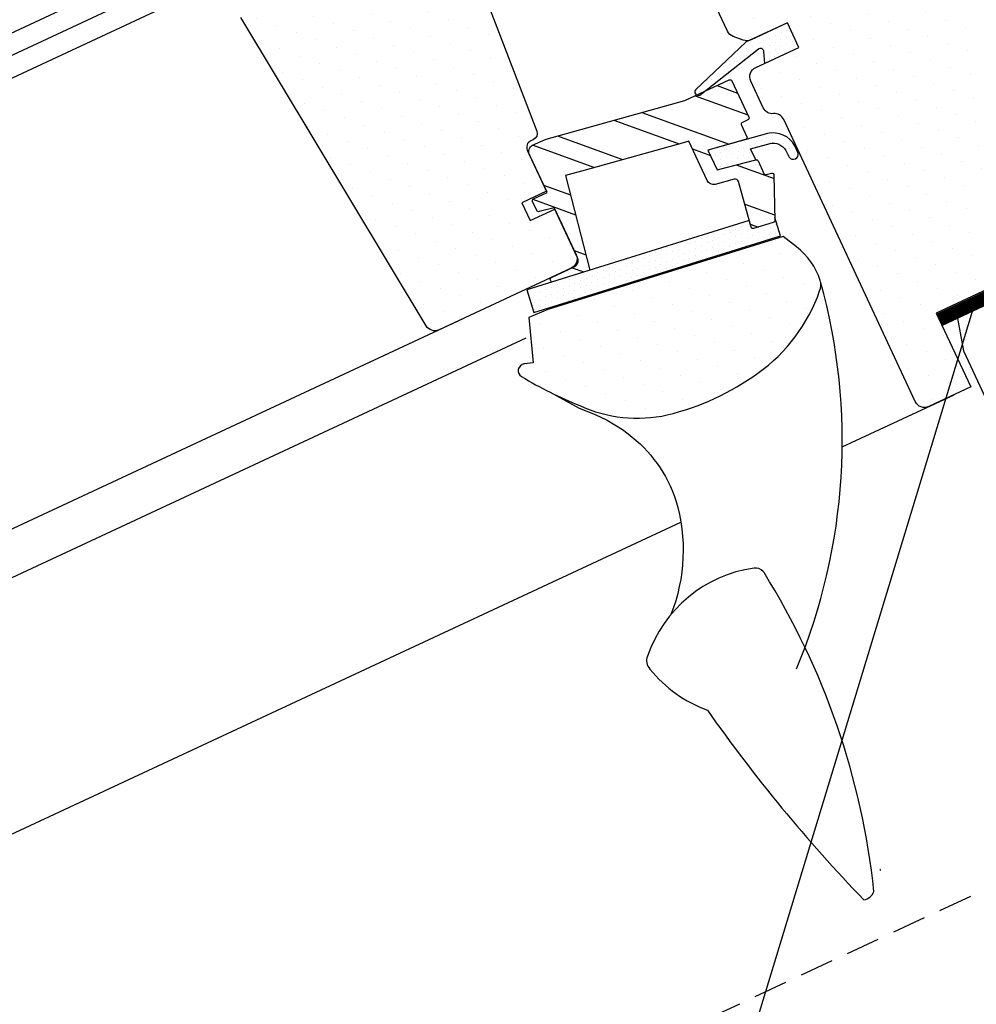
# Model space of a CAD drawing. Units: millimetres. Extents: x -60 to 4774, y -271 to 3067.
# Drawn here: x 1434 to 1575, y 708 to 853 of the extents above; entities that cross this region are included whole.
import ezdxf

# ---------------------------------------------------------------- set-up
doc = ezdxf.new("R2010")
doc.units = ezdxf.units.MM
doc.header["$LTSCALE"] = 20
doc.header["$MEASUREMENT"] = 0
doc.linetypes.add('VERDECKT', pattern=[0.375, 0.25, -0.125])
doc.linetypes.add('VERDECKT2', pattern=[0.1875, 0.125, -0.0625])
doc.layers.get('0').update_dxf_attribs({"plot": 0})
for name, color, linetype in [('VELUX-1_10', 1, 'Continuous'), ('VELUX-BDX', 6, 'Continuous'), ('VELUX-DACH', 7, 'Continuous'), ('VELUX-FENSTER', 2, 'Continuous'), ('VELUX-FENSTERSCHRAFFUR', 8, 'Continuous'), ('VELUX-INNENFUTTER', 2, 'Continuous'), ('ZATEPLOVACI SADA', 6, 'Continuous')]:
    doc.layers.add(name, color=color, linetype=linetype)
doc.layers.get('0').off()
doc.styles.add('Verdana', font='verdana.ttf')
doc.dimstyles.new('Standard_Detail_M_10', dxfattribs={"dimtxt": 20, "dimasz": 25, "dimexe": 30, "dimexo": 0, "dimgap": 8, "dimtad": 1, "dimdec": 0, "dimdsep": 46, "dimtxsty": 'Verdana', "dimblk": 'ARCHTICK', "dimcen": 5, "dimdle": 30, "dimclrd": 256, "dimclre": 256, "dimclrt": 256, "dimadec": 0, "dimazin": 0, "dimtfac": 1, "dimtdec": 0, "dimtmove": 1, "dimatfit": 3, "dimldrblk": 'ARCHTICK', "dimfxl": 1, "dimtolj": 1, "dimtzin": 0, "dimlwd": -1, "dimarcsym": 0})
pattern_1 = [(339.9999999999976, (-1468.319046345308, -761.8797556024942), (2.537082667870796, 2.402132966009502), [0, -3.124999999999999])]
pattern_2 = [(24.99999999999761, (-1468.319046345308, -761.8797556024942), (0.02862715479156753, 1.047765860537811), [0, -0.9375])]

# ---------------------------------------------------------------- blocks, each defined once
blk = doc.blocks.new('_ArchTick')
at = {"color": 0, "linetype": 'ByBlock', "const_width": 0.15}
blk.add_lwpolyline([(-0.5, -0.5), (0.5, 0.5)], dxfattribs=at)
blk = doc.blocks.new('*D37')
at = {"layer": 'Defpoints', "color": 0, "transparency": 16777216}
for p in [(1581.28673538136, 853.752586684785), (1664.723934138496, 674.8209331564649), (1054.021106806325, 607.8845908231214)]:
    blk.add_point(p, dxfattribs=at)
at = {"layer": 'VELUX-1_10', "lineweight": -2, "transparency": 16777216}
for p, q in [((1581.28673538136, 853.752586684785), (1677.402481794828, 647.6316994540208)), ((1054.021106806325, 607.8845908231214), (1150.136853219793, 401.7637035923572))]:
    blk.add_line(p, q, dxfattribs=at)
at = {"layer": 'VELUX-1_10', "transparency": 16777216}
blk.add_line((1110.269071861017, 416.2743896384695), (1691.91316784094, 687.4994808127968), dxfattribs=at)
at = {"layer": 'VELUX-1_10', "transparency": 16777216, "xscale": 25, "yscale": 25, "zscale": 25}
for p, rotation in [((1664.723934138496, 674.8209331564649), 24.99999958720347), ((1137.458305563462, 428.9529372948013), 204.9999995872035)]:
    blk.add_blockref('_ArchTick', p, dxfattribs=dict(at, rotation=rotation))
at = {"layer": 'VELUX-1_10', "transparency": 16777216, "insert": (1392.865248613553, 569.5273733533303), "char_height": 20, "attachment_point": 5, "rotation": 24.99999958720346, "style": 'Verdana'}
blk.add_mtext('\\A1;Délka L', dxfattribs=at)
blk = doc.blocks.new('Punkt_BDX')
at = {"layer": 'VELUX-BDX'}
for p, q in [((4.596194077713335, 4.596194077711857), (-4.596194077711971, -4.596194077710607)), ((4.59619407771288, -4.596194077712539), (-4.596194077710607, 4.596194077711857))]:
    blk.add_line(p, q, dxfattribs=at)
blk.add_circle((0, 0), 4, dxfattribs=at)
blk = doc.blocks.new('BDX_2001_li')
at = {"layer": 'ZATEPLOVACI SADA'}
h = blk.add_hatch(dxfattribs=at)
h.set_pattern_fill('HONEY', color=256, scale=35)
h.set_pattern_definition([(0, (-3142.800008254676, -600.0000021199683), (6.5625, 3.788861141556919), [4.375, -8.75]), (120, (-3142.800008254676, -600.0000021199683), (-6.562499999999998, 3.78886114155692), [4.374999999999996, -8.749999999999991]), (59.99999999999999, (-3142.800008254676, -600.0000021199683), (1.457167719820518e-15, 7.577722283113839), [-8.75, 4.375])])
h.paths.add_polyline_path([(-30.00000213277323, -110.0000015239682), (-17.00000268697337, -110.0000015239682), (-17.00000268697337, -1.000002119968258), (-25.00000268697337, -1.000002119968258), (-30.00000213277323, -1.000002167368393), (-30.00000213277323, -38.00000211997008), (-30.00000213277323, -55.50000184566829), (-30.00000213277323, -63.00000271475824)])
h = blk.add_hatch(dxfattribs=at)
h.set_pattern_fill('HONEY', color=256, scale=35)
h.set_pattern_definition([(0, (251.4202060790242, 1442.575924177727), (6.5625, 3.788861141556919), [4.375, -8.75]), (120, (251.4202060790242, 1442.575924177727), (-6.562499999999998, 3.78886114155692), [4.374999999999997, -8.749999999999995]), (59.99999999999999, (251.4202060790242, 1442.575924177727), (1.457167719820518e-15, 7.577722283113839), [-8.75, 4.375])])
h.paths.add_polyline_path([(13.46961358029773, -54.42232114117996, 0.04366094200929704), (13.49999807302652, -54.07502479291702), (13.49999807302652, -49.50567891581431, 0.719896988593487), (9.90272705293168, -48.30204886951014), (8.997269093120991, -49.50363216627193, -0.235468743483307), (7.399998073026495, -50.30000211996798), (1.999998073026688, -50.30000211996844, -0.4142135623731197), (-1.926973482113681e-06, -48.30000211996844), (-1.926973482113681e-06, -3.999999999999318, -0.4142132660427442), (-4.000000000000568, -2.119968257829896e-06), (-12.70000192697418, -2.119968257829896e-06, 0.4142135623731034), (-14.70000192697418, -2.000002119968258), (-14.70000192697339, -30.00000211996826), (-14.50000268697337, -30.00000211996826), (-14.50000268697337, -33.50000211996871, 0.4142135623730949), (-14.00000268697383, -34.00000211996826), (-6.200001926973272, -34.0000021199437), (-6.200001926973272, -36.5000021199437), (-14.70000192697327, -36.5000021199437), (-14.70000192697418, -38.00000211996962, -0.2446984432288123), (-15.55284905427189, -39.63830620854628), (-16.14715479967597, -40.05444357147985, 0.2446984465152664), (-17.00000192697345, -41.69274768486252), (-17.00000187937346, -108.0000021447731, 0.4142135587404756), (-15.00000187937334, -110.0000021199683), (-7.000002259373304, -110.0000021199683), (-7.000002259373304, -53.00000209016844), (-6.500001711773365, -53.00000209016844), (-6.500001711773365, -110.0000021199683), (1.991569566359573, -110.0000021199683, 0.3639702352826025), (3.961185389842313, -108.3472982028982)])
for points in [[(-17.00000268697337, -20.00000211996826), (-17.00000268697337, -15.99902163356023, -0.04938898902099578), (-16.98058336266465, -15.80290549842289), (-15.21942201128329, -6.997098741513582, 0.04938898902139577), (-15.2000026869741, -6.800982606375555), (-15.2000026869741, -1.000002119967348, 0.4142135623725622), (-15.7000026869741, -0.5000021199682578), (-43.9500026869741, -0.5000021199682578, 0.9999999999999999), (-43.9500026869741, -0.6000021199679395), (-41.50000268697337, -0.6000021199681669), (-41.50000268697337, -1.100002119968167), (-43.9500026869741, -1.100002119968167, -0.9999999999999999), (-43.9500026869741, -2.119967803082545e-06), (-15.7000026869741, -2.119968257829896e-06, -0.4142135623728286), (-14.7000026869741, -1.000002119967348), (-14.7000026869741, -6.800982606375555, -0.04938898902139466), (-14.72913167343765, -7.095156809082937), (-16.49029302481947, -15.90096356599201, 0.04938898902076785), (-16.50000268697337, -15.99902163356023), (-16.50000268697337, -20.00000211996826), (-16.50000268697337, -23.00000211996826), (-16.50000268697337, -26.84514136723669), (-16.50000268697337, -29.15486287269982), (-16.50000268697337, -35.50000211996826, 0.4142135623736278), (-16.00000268697337, -36.00000211996826), (-8.250002686973374, -36.00000211996826, 0.9999999999999999), (-8.250002686973374, -34.50000211996826), (-14.00000268697337, -34.50000211996826, -0.4142135623733614), (-15.00000268697337, -33.50000211996735), (-15.00000268697337, -30.00000211996826), (-14.50000268697337, -30.00000211996826), (-14.50000268697337, -33.50000211996826, 0.4142135623736278), (-14.00000268697337, -34.00000211996826), (-8.250002686973374, -34.00000211996826, -0.9999999999999999), (-8.250002686973374, -36.50000211996826), (-16.00000268697337, -36.50000211996826, -0.4142135623733614), (-17.00000268697337, -35.50000211996735), (-17.00000268697337, -29.15486287269982)], [(-16.39010066256739, -15.40000175473347, -0.3575104327312618), (-15.89981091399702, -14.99805982230305), (-15.69961383140205, -14.99805958636102, -0.4142135623730284), (-15.19961324212679, -15.49805899708485), (-15.19960145662068, -25.49805899707803), (-14.7000026869741, -25.49805840827571), (-14.7000026869741, -15.47015370835857, 0.4060628273076656), (-15.69961442067731, -14.49805958636125), (-15.89981150327228, -14.4980598223035, 0.08173177501178745), (-16.22025910744557, -14.55079397912505)]]:
    blk.add_lwpolyline(points, format="xyb", dxfattribs=at)
blk.add_lwpolyline([(-30.00000213277323, -110.0000015239682), (-17.00000268697337, -110.0000015239682), (-17.00000268697337, -1.000002119968258), (-30.00000213277323, -1.000002167368393), (-30.00000213277323, -1.000002167368393), (-30.00000213277323, -110.0000015239682), (-30.00000213277323, -110.0000015239682), (-30.00000213277323, -110.0000015239682), (-30.00000213277323, -110.0000015239682)], dxfattribs=at)
blk.add_lwpolyline([(-6.500001711773365, -53.00000209016844), (-6.500001711773365, -110.0000021199683), (1.991569683226572, -110.0000021199683, 0.3639701279120685), (3.961185278426484, -108.3472988347683), (13.46961357905116, -54.42232114824969, 0.04366094290847308), (13.49999807302652, -54.07502479291611), (13.49999807302652, -49.50567891581454, 0.7198969885935452), (9.902727052931596, -48.30204886951037), (8.997269093121076, -49.50363216627193, -0.2354687434833697), (7.399998073026154, -50.30000211996798), (1.999998073026518, -50.30000211996844, -0.414213562373095), (-1.926973482113681e-06, -48.30000211996844), (-1.926973482113681e-06, -2.000002119968258, 0.414213562373095), (-2.000001926973482, -2.119968257829896e-06), (-12.70000192697418, -2.119968257829896e-06, 0.414213562373095), (-14.70000192697418, -2.000002119968258), (-14.70000192697327, -34.0000021199437), (-6.200001926973272, -34.0000021199437), (-6.200001926973272, -36.5000021199437), (-14.70000192697327, -36.5000021199437), (-14.70000192697418, -38.00000211996826, -0.2446984432289628), (-15.55284905427172, -39.63830620854628), (-16.14715479967592, -40.05444357147985, 0.2446984432289626), (-17.00000192697345, -41.69274766005742), (-17.00000110457333, -108.0017625744092, 0.4139557732493321), (-15.00000187937346, -110.0000021199683), (-7.000002259373304, -110.0000021199683), (-7.000002259373304, -53.00000209016844)], format="xyb", close=True, dxfattribs=at)
blk.add_blockref('Punkt_BDX', (-1.13686837721616e-12, 2.273736754432321e-13), dxfattribs=at)

msp = doc.modelspace()

# ---------------------------------------------------------------- hatches: boundary and pattern name
at = {"layer": 'VELUX-FENSTERSCHRAFFUR'}
h = msp.add_hatch(dxfattribs=at)
h.set_pattern_fill('DOTS', color=256, scale=49.99999999999999, angle=-20.00000000000238)
h.set_pattern_definition(pattern_1)
edge = h.paths.add_edge_path()
edge.add_line((1546.972110173667, 852.0953267057864), (1541.62489423015, 849.6018789615157))
edge.add_arc((1540.99096683754, 850.9613406420742), 1.500000000002998, 249.9999999999232, 294.99999999992474, ccw=False)
edge.add_line((1540.477936622548, 849.5518017108932), (1539.016117968896, 850.0838601887182))
edge.add_arc((1539.529148183885, 851.4933991198982), 1.500000000001301, 204.999999999989, 249.9999999999915, ccw=False)
edge.add_line((1538.169686503329, 850.8594717272869), (1533.901242059748, 860.0131803763562))
edge.add_arc((1535.260703740305, 860.6471077689662), 1.500000000000491, 114.99999999993969, 204.9999999999455, ccw=False)
edge.add_line((1534.626776347695, 862.0065694495223), (1546.95256225139, 867.7541778091943))
edge.add_arc((1546.318634858779, 869.1136394897496), 1.500000000000305, 294.9999999999919, 384.9999999999957)
edge.add_line((1547.678096539334, 869.7475668823607), (1535.050023015558, 896.8285579468096))
edge.add_arc((1536.409484696112, 897.4624853394195), 1.499999999999001, 131.4999999999731, 204.9999999999672, ccw=False)
edge.add_line((1535.41555462379, 898.5859189206027), (1540.064832027596, 902.699252101681))
edge.add_arc((1539.070901955273, 903.8226856828651), 1.500000000000066, 311.4999999999724, 384.9999999999761)
edge.add_line((1540.430363635829, 904.4566130754756), (1533.592443744083, 919.1205796052195))
edge.add_arc((1534.951905424638, 919.7545069978304), 1.499999999999845, 114.99999999998951, 204.9999999999953, ccw=False)
edge.add_line((1534.317978032027, 921.1139686783854), (1545.737456148686, 926.4389587763185))
edge.add_arc((1546.371383541297, 925.0794970957635), 1.499999999999996, 24.999999999999375, 114.99999999999741, ccw=False)
edge.add_line((1547.730845221852, 925.7134244883746), (1592.90873740193, 828.8291220541543))
edge.add_line((1592.90873740193, 828.8291220541543), (1592.666892639283, 828.1646590297659))
edge.add_line((1592.666892639283, 828.1646590297659), (1588.588507597617, 826.2628768519324))
edge.add_line((1588.588507597617, 826.2628768519324), (1589.602791425793, 824.0877381630451))
edge.add_line((1589.602791425793, 824.0877381630451), (1593.681176467458, 825.989520340877))
edge.add_line((1593.681176467458, 825.989520340877), (1594.345639491849, 825.7476755782301))
edge.add_line((1594.345639491849, 825.7476755782301), (1601.276578984396, 810.8842278708277))
edge.add_line((1601.276578984396, 810.8842278708277), (1600.309199933802, 808.2263757732737))
edge.add_line((1600.309199933802, 808.2263757732737), (1595.71012334946, 806.081791141552))
edge.add_line((1595.71012334946, 806.081791141552), (1583.176315924027, 808.2918395616606))
edge.add_line((1583.176315924027, 808.2918395616606), (1580.217988091842, 814.6359940709175))
edge.add_line((1580.217988091842, 814.6359940709175), (1568.889140753884, 809.3532657991597))
edge.add_line((1568.889140753884, 809.3532657991597), (1573.960559894772, 798.4775723547194))
edge.add_line((1573.960559894772, 798.4775723547194), (1567.797616639356, 795.603744717944))
edge.add_arc((1567.163707704277, 796.9632787992903), 1.500057817657604, 205.0022345396067, 294.9981923457713, ccw=False)
edge.add_line((1565.804218348331, 796.3292739512145), (1546.43778644349, 837.8608773524513))
edge.add_arc((1545.078324762935, 837.2269499598406), 1.500000000000209, 24.99999999998401, 95.52877936548761)
edge.add_arc((1544.789287595051, 840.2129937498041), 1.499999999999549, 205.0000000000184, 275.5287793655247, ccw=False)
edge.add_line((1543.429825914497, 839.5790663571928), (1541.592894423432, 843.5183786522879))
edge.add_arc((1542.952356103986, 844.1523060449002), 1.500000000000264, 115.00000000005201, 205.0000000000501, ccw=False)
edge.add_line((1542.318428711374, 845.5117677254548), (1548.662583220631, 848.4700955576396))
edge.add_line((1548.662583220631, 848.4700955576396), (1546.972110173667, 852.0953267057864))
edge = h.paths.add_edge_path()
edge.add_arc((1524.891889658125, 814.1233262555006), 20.24138850478724, 245.2819556915297, 282.552992861447)
edge.add_arc((1520.261246812329, 831.5997867563652), 38.31331221067861, 283.6321335362954, 305.7627412597266)
edge.add_arc((1528.147251506978, 820.8311512730073), 24.96657148445955, 305.5205448540871, 340.7977851117129)
edge.add_arc((1549.80432171577, 813.4999888139578), 2.112647666240589, 335.3711537656608, 377.6178415747986)
edge.add_arc((1541.906210474764, 810.9093605146124), 10.42470297064886, 18.0499723420716, 52.05579204951894)
edge.add_line((1548.316296263089, 819.130384308069), (1546.381009380397, 820.6423961326803))
edge.add_line((1546.381009380397, 820.6423961326803), (1511.702263990776, 809.8743594694461))
edge.add_line((1511.702263990776, 809.8743594694461), (1508.948675261159, 808.7217954171762))
edge.add_line((1508.948675261159, 808.7217954171762), (1509.562701167931, 802.0394160165456))
edge.add_line((1509.562701167931, 802.0394160165456), (1508.234340568235, 801.8704356857487))
edge.add_arc((1508.360539537371, 800.8784307360688), 1.000000000000143, 97.24999999998902, 239.548666836668)
edge.add_arc((1538.305658619449, 850.2945557581597), 58.78108236988674, 238.7980204764443, 248.1492155304157)
h = msp.add_hatch(dxfattribs=at)
h.set_pattern_fill('DOTS', color=256, scale=49.99999999999999, angle=-20.00000000000238)
h.set_pattern_definition(pattern_1)
h.paths.add_polyline_path([(1487.629236792302, 894.6465250894136), (1486.887061770711, 896.2381245594407, 0.4142135623730951), (1484.893672697544, 896.9636588473842), (1471.027163555887, 890.4975994427514, 0.4142135623730951), (1470.301629267944, 888.504210369587), (1483.825413643645, 859.5023611844139, -0.4142135623730951), (1483.099879355701, 857.5089721112475), (1482.538808956775, 857.2473406874641, -0.09129588885371702), (1482.53747946887, 857.246720737073), (1473.762018588079, 853.154656124521, -0.383864035035492), (1471.842340244416, 853.7415606927115), (1470.412320915395, 856.1215125213662, 0.3838640350354399), (1469.13253535295, 856.5127822334935), (1467.405192172426, 855.707308880152, 0.4452286853085448), (1466.536094094506, 852.8646171562592), (1493.80104281488, 807.4881224135922, 0.3838640350354074), (1495.720721158545, 806.9012178454017), (1515.160473907739, 815.966123424991, 0.4134392051253736), (1515.887679889251, 817.9559151285172), (1512.758628305032, 824.6661879055015), (1509.133401910658, 822.9757170752619), (1507.907808951611, 825.6040096576677), (1511.533035345983, 827.2944804879087), (1508.997325838514, 832.7323270750798, -0.0008565244616485317), (1508.99588292671, 832.7354338206552), (1508.701497746094, 833.3667448777811, -0.4142135623730951), (1509.185187271389, 834.6956709265589), (1509.575858263941, 834.877843802205, 0.3939104756149599), (1510.086820428698, 836.1425195387864)])
h = msp.add_hatch(dxfattribs=at)
h.set_pattern_fill('DOTS', color=6, scale=15, angle=24.99999999999763)
h.set_pattern_definition(pattern_2)
h.paths.add_polyline_path([(1548.662578282255, 848.4700941881064), (1546.972105235296, 852.0953253362549), (1540.826191731707, 849.2294388031731), (1533.516622738758, 842.2745420688884, 0.8497457328402376), (1534.072587973993, 841.4591559712196), (1543.419550472831, 848.8287764654796), (1543.611719928488, 846.1148402574885)])
h = msp.add_hatch(dxfattribs=at)
h.set_pattern_fill('ANSI32', color=6, scale=20, angle=-65.00000000000239, style=0)
h.set_pattern_definition([(339.9999999999976, (97.81495296823724, 1693.772195421431), (2.56515107494281, 7.047694655894206), []), (339.9999999999976, (99.3091341593803, 1690.56791351653), (2.56515107494281, 7.047694655894206), [])])
h.paths.add_polyline_path([(1540.815294428243, 834.8941196439127, 0.463654305034822), (1541.007015251528, 835.3099942583978), (1540.080754583984, 837.2963666701427), (1541.16832392843, 837.8035085842306, 0.4142135623730951), (1541.313430786017, 838.2021863988632), (1538.819983041749, 843.549402342382, 0.4142135623730951), (1538.421305227115, 843.69450919997), (1534.716759889212, 841.9670513389226), (1534.252631778473, 841.601109137133, -0.3536754642647995), (1533.638953177031, 841.4644618150238), (1531.89588916045, 840.6516577154371), (1511.461139024922, 834.9845999511246), (1509.480685870474, 834.0610994785895, 0.4141070640337238), (1508.997172193248, 832.732656568413), (1511.617559061308, 827.1132187954506), (1509.623681929824, 826.1834586196218, 0.4142135623730951), (1509.478575072237, 825.7847808049881), (1510.098449694016, 824.455455388735, 0.3590366865767069), (1510.442918598809, 824.2911521493729), (1512.67410471566, 824.8474493278601), (1516.097312635759, 817.5063562528622, -0.4142135623730617), (1515.613623110463, 816.1774302040842), (1512.260284298424, 814.6137426356438, 0.4142135623730951), (1512.11517744084, 814.2150648210114), (1512.24899022749, 813.9281023739821), (1517.913897163267, 815.6871027326376), (1514.310797219368, 829.6192564679463), (1517.201248282239, 830.4208494910839), (1531.509336533187, 834.3888335416465), (1532.483552049959, 834.6590074156511), (1535.188983020833, 828.8571919756521, 0.3639702342661774), (1536.354109852973, 828.3138844111038), (1539.645627401122, 829.1958438800023), (1541.639074555557, 822.0077056602321, 0.4231880360777825), (1542.017126164013, 821.8013711897192), (1544.907108164001, 822.6987344530743, 0.3333828078900729), (1545.118100000056, 822.9904761583418), (1545.001757377047, 829.6557405663317, 0.4850348129676003), (1544.626689067283, 829.9409491365132), (1543.630747982607, 829.6833812590338), (1542.660238849003, 831.7646448124658, 0.3615015149381778), (1542.313232511677, 831.9283036260575), (1536.646979767351, 830.462911028971), (1535.294601329782, 833.3630959474871)])
h = msp.add_hatch(dxfattribs=at)
h.set_pattern_fill('DOTS', color=6, scale=15, angle=24.99999999999763)
h.set_pattern_definition(pattern_2)
h.paths.add_polyline_path([(1546.752074982488, 833.3154880954863), (1547.222257944107, 832.2957498089619, 0.7811783471211707), (1548.584433507952, 832.9238244329273), (1548.08511021326, 834.006762613409, 0.3304123723952296), (1544.063870417868, 835.7950294990775), (1535.294606268152, 833.3630973170201), (1536.646974828982, 830.462909659439), (1542.313227573304, 831.9283022565251), (1541.559823498927, 833.5439825079637), (1544.423302403259, 834.3380954895326, 0.01645980898542888), (1544.282985140084, 834.3041128369119), (1544.464727981987, 834.3495838192639), (1544.423302403276, 834.3380954895371, -0.319479230203311)])
h = msp.add_hatch(dxfattribs=at)
h.set_pattern_fill('DOTS', color=6, scale=15, angle=24.99999999999763)
h.set_pattern_definition(pattern_2)
edge = h.paths.add_edge_path()
edge.add_line((1545.110086577004, 823.4495648574976), (1545.118100000056, 822.9904761583421))
edge.add_arc((1544.818145691507, 822.9852404364108), 0.3000000000000126, -72.75000000001091, 1.000000000067189, ccw=False)
edge.add_line((1544.907108164001, 822.6987344530743), (1541.994328262558, 821.7942922531556))
edge.add_line((1541.994328262554, 821.7942922531544), (1541.988430829419, 821.7934481750301))
edge.add_line((1541.988430829422, 821.7934481750312), (1541.979585811138, 821.7921815418547))
edge.add_line((1541.97958581114, 821.7921815418543), (1541.970267975859, 821.7908464856838))
edge.add_arc((1541.92816369152, 822.087877173057), 0.2999999999999984, 195.5000000000193, 278.06796169032725, ccw=False)
edge.add_line((1541.639074555557, 822.0077056602321), (1541.371925472098, 822.971014134662))
edge.add_line((1541.371925472098, 822.9710141346619), (1508.626133424148, 812.8031754375971))
edge.add_line((1508.626133424148, 812.8031754375977), (1509.664028936562, 809.4606056319975))
edge.add_line((1509.664028936561, 809.4606056319964), (1545.954786825935, 820.7291854810665))
edge.add_line((1545.954786825935, 820.7291854810677), (1545.110086577003, 823.4495648574976))

# ---------------------------------------------------------------- linework, layer by layer
at = {"layer": 'VELUX-1_10'}
msp.add_line((1574.385177381467, 810.2385195654635), (1537.214920587707, 687.9290503134218), dxfattribs=at)
at = {"layer": 'VELUX-DACH', "color": 3, "linetype": 'VERDECKT2', "const_width": 2}
msp.add_lwpolyline([(1569.352093034152, 808.360461430262), (1580.413379717758, 813.5357426034519), (1582.696570338311, 807.9794590841931), (1590.116586083837, 796.1639501944446), (1625.746784068205, 747.6844301447361), (1644.703210038544, 708.8315168557328)], dxfattribs=at)
at = {"layer": 'VELUX-DACH', "linetype": 'VERDECKT'}
msp.add_lwpolyline([(1365.503996185736, 626.3312271920231), (1629.854035686007, 749.5996729962621)], dxfattribs=at)
at = {"layer": 'VELUX-FENSTER', "color": 23}
msp.add_line((1475.763700446387, 867.3277730224991), (1292.890030261688, 782.052379775585), dxfattribs=at)
at = {"layer": 'VELUX-FENSTER', "color": 53}
msp.add_line((1555.04410742333, 789.6566870065691), (1571.531151655669, 797.3447219924483), dxfattribs=at)
at = {"layer": 'VELUX-FENSTER', "color": 7, "linetype": 'Continuous', "lineweight": 30}
msp.add_line((1540.513909953396, 771.4977868405429), (1540.478590111263, 771.5061149893143), dxfattribs=at)
at = {"layer": 'VELUX-FENSTER', "color": 8, "linetype": 'Continuous', "lineweight": 0}
msp.add_line((1532.036060023362, 767.2317728080942), (1531.466157736009, 766.7163612358192), dxfattribs=at)
at = {"layer": 'VELUX-FENSTER'}
for points in [[(1487.629236792299, 894.6465250894148), (1510.086820428698, 836.1425195387864, -0.39391047561496), (1509.575858263941, 834.877843802205), (1509.185187271389, 834.6956709265589, 0.414213562373095), (1508.701497746094, 833.3667448777811), (1511.533040099758, 827.2944827046286), (1507.907808951611, 825.6040096576677), (1509.133401910658, 822.9757170752619), (1512.758633058805, 824.6661901222225), (1515.886008195686, 817.959512498158, -0.414213562373095), (1515.160473907739, 815.966123424991), (1495.720721158545, 806.9012178454017, -0.3838640350354074), (1493.80104281488, 807.4881224135922), (1466.536094094506, 852.8646171562592, -0.4452286853085448)], [(1580.217988091842, 814.6359940709175), (1568.889140753884, 809.3532657991597), (1573.960559894772, 798.4775723547194), (1573.960559894772, 798.4775723547194, 0.1252514690874894), (1573.960559894772, 798.4775723547194), (1567.797616639356, 795.603744717944, -0.4141928990271386), (1565.804218348331, 796.3292739512145), (1546.43778644349, 837.8608773524513, 0.3178372451957661), (1544.933806178993, 838.7199718548227, -0.3178372451957766), (1543.429825914497, 839.5790663571928), (1541.592894423432, 843.5183786522879, -0.414213562373095), (1542.318428711374, 845.5117677254548), (1548.662583220631, 848.4700955576396), (1546.972110173667, 852.0953267057864), (1541.62489423015, 849.6018789615157, -0.198912367379658), (1540.477936622548, 849.5518017108932), (1539.016117968896, 850.0838601887182, -0.198912367379658), (1538.169686503329, 850.8594717272869), (1533.901242059748, 860.0131803763562, -0.414213562373095)], [(1512.053448783667, 797.7014276584409), (1516.335427799028, 795.3424654789835), (1518.710654748007, 794.4104305429229), (1520.47804891331, 793.573077225792), (1522.699109639422, 792.216031134439), (1523.54524960743, 791.5771592551923, -0.1518817342039542), (1530.571599020713, 781.7893286538398, -0.1675724699503281), (1529.837170446585, 764.9834828229734, -0.1675724699503281)]]:
    msp.add_lwpolyline(points, format="xyb", dxfattribs=at)
at = {"layer": 'VELUX-FENSTER', "color": 23}
msp.add_lwpolyline([(1294.157885046914, 779.3334564144768), (1477.03155523161, 864.6088496613891), (1474.495845661166, 870.0466963836091), (1291.622175476466, 784.7713031366947)], dxfattribs=at)
at = {"layer": 'VELUX-FENSTER', "color": 6}
for points in [[(1540.853319462101, 849.2552502516605), (1533.516622738758, 842.2745420688884, 0.8497457328402376), (1534.072587973993, 841.4591559712196), (1542.732141071445, 848.2867879410744, -0.5578057302502779), (1543.485881395758, 847.892010043247), (1543.611719928488, 846.1148402574885), (1548.662578282255, 848.4700941881064), (1546.972105235296, 852.0953253362549), (1540.826191731707, 849.2294388031738)], [(1541.970740935608, 821.7909139122208), (1541.973689211585, 821.7913365661485), (1541.976637503431, 821.7917591093602), (1541.97958581114, 821.7921815418543), (1541.982534134711, 821.792603863631), (1541.985482474138, 821.7930260746907), (1541.988430829422, 821.7934481750312), (1541.991379200554, 821.7938701646513), (1541.994327587529, 821.7942920435531), (1541.991379200554, 821.7938701646513), (1541.988430829422, 821.7934481750312), (1541.985482474138, 821.7930260746907), (1541.982534134711, 821.792603863631), (1541.97958581114, 821.7921815418536), (1541.976637503431, 821.7917591093602), (1541.973689211585, 821.7913365661485), (1541.970740935608, 821.7909139122208, -0.3771666164611826), (1541.639074555557, 822.0077056602321), (1539.778085600173, 828.7182150444347, 0.4116598904956324), (1539.166860851018, 829.0675587695399), (1536.354109852973, 828.3138844111038, -0.3639702342661775), (1535.188983020833, 828.8571919756521), (1532.483552049959, 834.6590074156511), (1531.509336533187, 834.3888335416465), (1517.201248282239, 830.4208494910839), (1514.310797219368, 829.6192564679463), (1517.913897163267, 815.6871027326376), (1512.24899022749, 813.9281023739821), (1512.11517744084, 814.2150648210114, -0.414213562373095), (1512.260284298424, 814.6137426356438), (1515.613623110463, 816.1774302040842, 0.4142135623730617), (1516.097312635759, 817.5063562528622), (1512.67410471566, 824.8474493278584), (1510.442918598809, 824.2911521493729, -0.3590366865767069), (1510.098449694016, 824.455455388735), (1509.478575072237, 825.7847808049881, -0.414213562373095), (1509.623681929824, 826.1834586196218), (1511.617559061308, 827.1132187954506), (1508.997325838514, 832.7323270750798, -0.4143200687329355), (1509.48101536381, 834.0612531238559), (1511.461139024922, 834.9845999511246), (1531.89588916045, 840.6516577154371), (1538.421305227115, 843.69450919997, -0.414213562373095), (1538.819983041749, 843.549402342382), (1541.313430786017, 838.2021863988632, -0.414213562373095), (1541.16832392843, 837.8035085842306), (1540.352646920096, 837.4231521486641, 0.414213562373095), (1540.207540062509, 837.0244743340319), (1541.007015251528, 835.3099942583978, -0.463654305034822), (1540.815294428243, 834.8941196439127), (1535.294601329782, 833.3630959474871), (1536.646979767351, 830.462911028971), (1542.313232511677, 831.9283036260575, -0.3615015149381778), (1542.660238849003, 831.7646448124658), (1543.525301613186, 829.9095117280026, 0.3615015149381778), (1543.872307950511, 829.745852914411), (1544.626689067283, 829.9409491365132, -0.4850348129676004), (1545.001757377047, 829.6557405663317), (1545.118100000056, 822.9904761583418, -0.3333828078900729), (1544.907108164001, 822.6987344530743), (1541.994327587529, 821.7942920435531)]]:
    msp.add_lwpolyline(points, format="xyb", dxfattribs=at)
for points in [[(1544.390917091473, 834.3311167717334, -0.3236456401478801), (1546.752074982488, 833.3154880954863), (1547.222257944107, 832.2957498089619, 0.7811783471211707), (1548.584433507952, 832.9238244329273), (1548.08511021326, 834.006762613409, 0.3304123723952296), (1544.063870417868, 835.7950294990775), (1535.294606268152, 833.3630973170201), (1536.646974828978, 830.4629096594385), (1542.313227573304, 831.9283022565251), (1541.559823498927, 833.5439825079637), (1544.464727981984, 834.3495838192653)], [(1541.970740935608, 821.7909139122208, -0.3771666164611818), (1541.639074555556, 822.0077056602313), (1541.37192547265, 822.9710141326661), (1508.626133425028, 812.8031754357032), (1509.664028937445, 809.4606056301028), (1545.954786826818, 820.7291854791742), (1545.110086576983, 823.4495648585037), (1545.118100000056, 822.9904761583418, -0.3333828078900725), (1544.907108164001, 822.6987344530743), (1541.994327587529, 821.7942920435531)]]:
    msp.add_lwpolyline(points, format="xyb", close=True, dxfattribs=at)
at = {"layer": 'VELUX-FENSTER'}
for points in [[(1516.427888850969, 795.7365239522674, 0.1640745662553295), (1529.291203585085, 794.3657999535116, 0.09686424724640638), (1542.652700715131, 800.5106779773796, 0.1551532983174825), (1551.724774244392, 812.6195671837254, 0.1864526203480006), (1551.81787873898, 814.1394168990112, 0.1494769618856067), (1548.316296263089, 819.130384308069), (1546.381009380397, 820.6423961326803), (1511.702263990776, 809.8743594694461), (1508.948675261159, 808.7217954171762), (1509.562701167931, 802.0394160165456), (1508.234340568235, 801.8704356857487, 0.715261119329677), (1507.853733222234, 800.016370785173, 0.04082494366981074)], [(1542.070401044529, 771.8070875248202, 0.2820440667717478), (1526.397110048381, 758.8648744805689, 0.2971601760374414), (1526.733481372951, 756.9572179028972, 0.1362507222507065), (1535.211950426474, 750.9056478677526, 0.03921350010839574), (1558.24145762018, 722.97481318876, 0.2582849416368617), (1559.725351015856, 724.2199475897769, 0.1132242549701342), (1543.53824267625, 771.1525360875772), (1543.396526607501, 771.3244369156334, 0.2549940532354318)]]:
    msp.add_lwpolyline(points, format="xyb", close=True, dxfattribs=at)
at = {"layer": 'VELUX-FENSTER', "color": 53}
for points in [[(1319.599192933172, 724.7743955855703), (1499.27643839068, 808.5592715034738)], [(1322.346211494352, 718.8833952703553), (1508.553381267706, 805.713224903971)], [(1336.799755682902, 687.8876697321107), (1531.303588307107, 778.586296790148)]]:
    msp.add_lwpolyline(points, dxfattribs=at)
at = {"layer": 'VELUX-FENSTER'}
msp.add_arc((1467.665358609332, 790.5944623905573), 87.38378091482743, 337.3924461882891, 15.5049756879751, dxfattribs=at)
at = {"layer": 'VELUX-FENSTER', "color": 7, "linetype": 'Continuous', "lineweight": 30}
msp.add_open_spline([(1560.660819648565, 727.4717665322532), (1560.655933374197, 727.4467615037634), (1560.646275953754, 727.3973406044934), (1560.633254386526, 727.3339462034078), (1560.625753476964, 727.2949842010926), (1560.621316909816, 727.2778451322174), (1560.622962897023, 727.2830970294713), (1560.622998805473, 727.2832116035647)], degree=3, knots=[0, 0, 0, 0, 0.2516020496056126, 0.4972759600734916, 0.7457986678574884, 0.9944544065092895, 0.9999999999999999, 0.9999999999999999, 0.9999999999999999, 0.9999999999999999], dxfattribs=at)
at = {"layer": 'VELUX-INNENFUTTER'}
msp.add_lwpolyline([(2090.445273723587, 303.5985313518063), (1724.447244363776, 502.4064987416), (1580.1022312317, 811.9553910376839), (1576.829488048761, 811.378320348532), (1571.940866714173, 809.0987187823949), (1572.877488764668, 803.7868727323073), (1717.134708650607, 494.4262663534446), (2087.025054531837, 294.2015563528812)], close=True, dxfattribs=at)

# ---------------------------------------------------------------- block references
at = {"layer": 'ZATEPLOVACI SADA', "xscale": -1, "rotation": 24.99999951500322}
msp.add_blockref('BDX_2001_li', (1581.286734926774, 853.7525870814477), dxfattribs=at)

# ---------------------------------------------------------------- dimensions: what is measured, and where the dimension line sits
at = {"layer": 'VELUX-1_10'}
dim = msp.add_aligned_dim(p1=(1054.021106806325, 607.8845908231215), p2=(1581.28673538136, 853.7525866847851), distance=-197.42923484331456, text='Délka L', dimstyle='Standard_Detail_M_10', dxfattribs=at)
dim.commit()
dim.dimension.update_dxf_attribs({"geometry": '*D37', "text_midpoint": (1392.865248613553, 569.5273733533303)})

doc.saveas('drawing.dxf')
